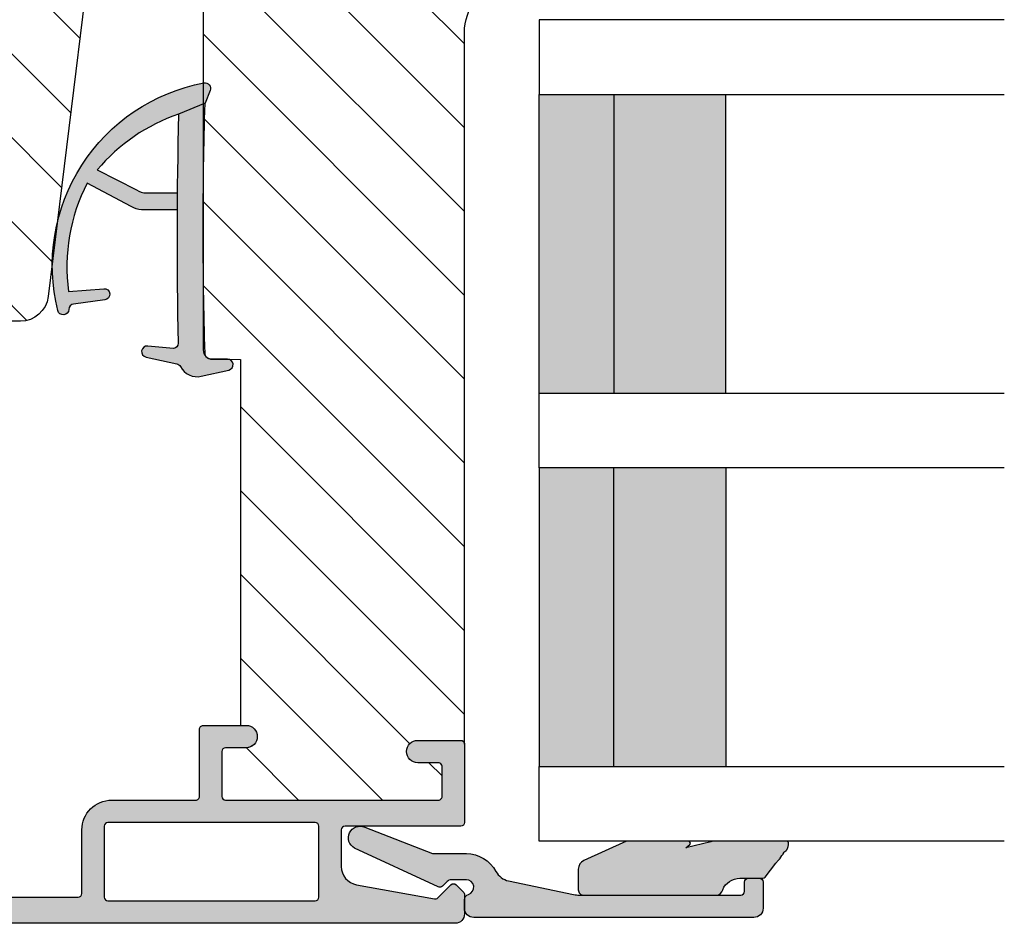
# Model space of a CAD drawing. Units: millimetres. Extents: x -380 to 567, y 127 to 774.
# Drawn here: x 113 to 166, y 206 to 254 of the extents above; entities that cross this region are included whole.
import ezdxf

# ---------------------------------------------------------------- set-up
doc = ezdxf.new("R2010")
doc.units = ezdxf.units.MM
doc.header["$LTSCALE"] = 0.5
for name, color, linetype in [('1', 7, 'Continuous'), ('295R59x84$0$1', 7, 'Continuous'), ('CBF1001$0$1', 7, 'Continuous'), ('CBF1001$0$SKR', 6, 'Continuous'), ('GLAS', 3, 'Continuous'), ('SKR', 6, 'Continuous')]:
    doc.layers.add(name, color=color, linetype=linetype)
doc.layers.add('hjælpelinie', color=5, linetype='Continuous', plot=False)

# ---------------------------------------------------------------- blocks, each defined once
blk = doc.blocks.new('295K35x58')
at = {"layer": 'SKR'}
h = blk.add_hatch(dxfattribs=at)
h.set_pattern_fill('ANSI31', color=256, style=0)
h.set_pattern_definition([(45, (-38.38543404922584, -23.55230024478124), (-2.245064030267288, 2.245064030267288), [])])
h.paths.add_polyline_path([(29.99999999999977, 19.88425677305259), (29.99999999999996, 23.69999999999997, 0.4142135623731123), (28.49999999999995, 25.20000000000005), (10.98699496268159, 25.19999999999994, -0.4103847753983128), (9.987080635107525, 26.18691040442867), (9.8966973304863, 33.09129188604805, 0.3751285050148418), (8.579629854233003, 34.5604767201531), (5, 35.00000000000001), (2.999999999999993, 35.00000000000001, 0.4142135623730951), (-7.105427357601002e-15, 32.00000000000001), (-7.105427357601002e-15, 12.61392280451447), (4.999999999999993, 11.9999999999999), (4.999999999999993, 0.5000000000000107, 0.4142135623730951), (5.499999999999993, 1.06581410364015e-14), (57.75000000000022, 1.243449787580175e-13), (58.25000000000021, 0.5000000000001165), (58.24999999999999, 14.20377976615566, 0.3788661086953098), (56.93280401510771, 15.69259899361762), (30.87813065659451, 18.89171062141123, -0.3788661086953139)])
at = {"layer": '1'}
blk.add_lwpolyline([(4.999999999999993, 11.9999999999999), (-7.105427357601002e-15, 12.61392280451447), (-7.105427357601002e-15, 32.00000000000001, -0.414213562373095), (2.999999999999993, 35.00000000000001), (4.999999999999993, 35.00000000000001), (8.579629854233003, 34.5604767201531, -0.375128505014842), (9.8966973304863, 33.09129188604805), (9.987080635107525, 26.18691040442867, 0.4103847753983128), (10.98699496268159, 25.19999999999994), (28.49999999999995, 25.20000000000005, -0.4142135623731122), (29.99999999999996, 23.69999999999997), (29.99999999999977, 19.88425677305259, 0.3788661086953139), (30.87813065659451, 18.89171062141123), (56.93280401510771, 15.69259899361762, -0.3788661086953099), (58.24999999999999, 14.20377976615566), (58.25000000000022, 0.5000000000001243), (57.75000000000022, 1.243449787580175e-13), (5.499999999999993, 1.06581410364015e-14, -0.414213562373095), (4.999999999999993, 0.5000000000000107)], format="xyb", close=True, dxfattribs=at)
blk = doc.blocks.new('0-9769')
at = {"layer": 'SKR'}
for points in [[(6.793274323570511, 4.897224362268, 0.1480687391120128), (6.625324617908444, 5.451924558493213), (5.373040914370829, 7.81975700626351, -0.1534985288019912), (11.1711193575574, 8.809591006543608), (11.02560713808604, 6.929035225209256, 0.9727522748064059), (11.62208474639275, 6.866266957661148), (11.84521200001511, 8.540789079094973, -0.3659773818630949), (12.13209179724019, 8.800981281022993, 0.8661827676674656), (12.19621501115258, 9.391370619191632, 0.4319584133644587), (0.0040663331339999, 1.551947337798746, 0.5859262191589215), (0.4125000000002892, 1.224613226808126), (1.093274323570466, 1.500000000000066), (1.675320888271852, 2.915930292201503, -0.1372209178422222), (4.659389576270922, 7.275013148542664), (5.725324617908353, 5.179426484534426, -0.1480687391119982), (5.893274323570648, 4.624726288309214), (5.893274323570648, 2.989368348355413, -0.000859091516852749), (6.793274323570511, 2.996242102577867)], [(15.19780828616071, 2.811723996976946, -0.22455804907965), (15.04172595052107, 3.015311323067701), (14.6865395367519, 4.663210084146678, 0.9464575508543336), (14.09484239486066, 4.569366947157798), (14.2362912638702, 3.19135023397798, -0.372289654002312), (13.93404020712014, 2.941159802073179, 0.01170279049948811), (1.675320888271852, 2.915930292201503), (1.093274323570466, 1.500000000000066, -0.01500894174809088), (14.49327432357046, 1.500000000000066, -0.4142135623734107), (14.79327432357074, 1.199999999999998), (14.79327432357074, 0.3000000000000205, 0.886012087051735), (15.3845712454635, 0.2282636542901832), (15.71617290739588, 1.703025474033846, 0.3416979417311612)]]:
    blk.add_hatch(color=8, dxfattribs=at).paths.add_polyline_path(points)
at = {"layer": '1'}
for points in [[(1.093274323570466, 1.500000000000066), (1.675320888271852, 2.915930292201503, -0.1372209178422222), (4.659389576270922, 7.275013148542664), (5.725324617908353, 5.179426484534426, -0.1480687391119982), (5.893274323570648, 4.624726288309214), (5.893274323570648, 2.989368348355422, -0.0008590915168529123), (6.793274323570511, 2.996242102577705), (6.793274323570511, 4.897224362268, 0.1480687391120128), (6.625324617908444, 5.451924558493213), (5.373040914370829, 7.81975700626351, -0.1534985288019912), (11.1711193575574, 8.809591006543608), (11.02560713808604, 6.929035225209256, 0.9727522748064075), (11.62208474639275, 6.866266957661148), (11.84521200001511, 8.540789079094973, -0.3659773818630949), (12.13209179724019, 8.800981281022993, 0.8727796544904478), (12.19184027776707, 9.392459019894725, 0.4314733152408951), (0.006225646731234491, 1.563520582586827, 0.5991826417559284), (0.4125000000002892, 1.224613226808126)], [(15.71617290739588, 1.703025474033846), (15.3845712454635, 0.2282636542901832, -0.8860120870517356), (14.79327432357074, 0.3000000000000205), (14.79327432357074, 1.199999999999998, 0.414213562373095), (14.49327432357078, 1.500000000000066, 0.01500894174809124), (1.093274323570466, 1.500000000000066), (1.675320888272079, 2.915930292201617, -0.01170279049948769), (13.93404020711993, 2.941159802073182, 0.3722896540025155), (14.2362912638702, 3.19135023397798), (14.09484239486066, 4.569366947157798, -0.9464575508543361), (14.6865395367519, 4.663210084146678), (15.04172595052107, 3.015311323067701, 0.2245580490796766), (15.19780828616073, 2.811723996976932, -0.3416979417311528)]]:
    blk.add_lwpolyline(points, format="xyb", close=True, dxfattribs=at)
blk = doc.blocks.new('TPS_Glas_44mm_ WB')
at = {"layer": 'SKR'}
h = blk.add_hatch(color=8, dxfattribs=at)
h.paths.add_polyline_path([(22.00000000000051, 10), (6.000000000000455, 10), (6.000000000000398, 4), (22.00000000000051, 4)])
h.paths.add_polyline_path([(22.00000000000051, 4), (6.000000000000398, 4), (6.000000000000455, 0), (22.00000000000051, 0)])
h.paths.add_polyline_path([(42.00000000000051, 10), (26.00000000000045, 10), (26.00000000000046, 4), (42.0000000000005, 4)])
h.paths.add_polyline_path([(42.0000000000005, 4), (26.00000000000045, 4), (26.00000000000045, 0), (42.00000000000051, 0)])
at = {"layer": 'GLAS'}
for p, q in [((22.00000000000051, 10), (6.000000000000455, 10)), ((26.00000000000045, 10), (42.00000000000051, 10)), ((6.000000000000398, 4), (22.00000000000051, 4)), ((42.00000000000057, 4), (26.00000000000045, 4)), ((22.00000000000051, 0), (6.000000000000455, 0)), ((26.00000000000045, 0), (42.00000000000051, 0))]:
    blk.add_line(p, q, dxfattribs=at)
for points in [[(2.000000000000567, 24.92341502953721), (2, 0), (6.000000000000455, 0), (6.000000000000526, 24.92341502953721)], [(26.00000000000045, 24.92341502953721), (26.00000000000045, 0), (22.00000000000051, 0), (22.00000000000051, 24.92341502953721)], [(46.0000000000004, 24.92341502953721), (46.00000000000097, 0), (42.00000000000051, 0), (42.00000000000044, 24.92341502953721)]]:
    blk.add_lwpolyline(points, dxfattribs=at)
blk = doc.blocks.new('CBF1622')
at = {"layer": 'SKR'}
h = blk.add_hatch(color=9, dxfattribs=at)
h.dxf.hatch_style = 1
edge = h.paths.add_edge_path()
edge.add_arc((2.151502485446954, 12.34384913085999), 1.500000000000783, 348.188734465366, 360.0000000000442)
edge.add_line((3.651502485447736, 12.34384913086114), (3.651502485447736, 20.98869016795561))
edge.add_arc((3.451502485447923, 20.98869016795561), 0.1999999999998132, 359.999999999999, 450.0000000000014)
edge.add_line((3.451502485447918, 21.18869016795543), (2.951585415663885, 21.18869016795543))
edge.add_arc((2.951585415663999, 21.38869016795559), 0.2000000000001592, 179.9999999999674, 269.99999999996743, ccw=False)
edge.add_line((2.75158541566384, 21.3886901679557), (2.75158541566384, 21.98869016795561))
edge.add_arc((2.951585415663772, 21.9886901679555), 0.1999999999999318, 89.99999999996737, 179.9999999999674, ccw=False)
edge.add_line((2.951585415663885, 22.18869016795543), (4.351502485447782, 22.18869016795543))
edge.add_arc((4.351502485447782, 21.68869016795543), 0.5, 0, 90, ccw=False)
edge.add_line((4.851502485447782, 21.68869016795543), (4.851502485447782, 6.688690167955428))
edge.add_arc((4.351502485447782, 6.688690167955428), 0.5, -90, 0, ccw=False)
edge.add_line((4.351502485447782, 6.188690167955428), (3.902322878695941, 6.188690167955428))
edge.add_arc((3.902322878695759, 6.488690167955084), 0.2999999999996552, 196.6015495990488, 270.0000000000347, ccw=False)
edge.add_arc((3.231502485447035, 6.288690167954897), 0.3999999999992355, 16.60154959907406, 179.9999999999369)
edge.add_line((2.8315024854478, 6.288690167955338), (2.8315024854478, 5.47258573593308))
edge.add_arc((3.13150248544747, 5.472585735932947), 0.2999999999996703, 179.9999999999746, 225.0300000000011)
edge.add_line((2.919481552238722, 5.260342658587433), (3.167677812114562, 5.012406173233103))
edge.add_arc((3.026330523308657, 4.870910788336181), 0.1999999999997697, -27.509999999998172, 45.02999999996888, ccw=False)
edge.add_line((3.203716569174958, 4.77853010457693), (1.132945298627192, 0.3023100483014787))
edge.add_arc((0.5830485564410723, 0.5886901679555052), 0.6199999999999694, 155.6800000000223, 332.48999999999825, ccw=False)
edge.add_line((0.01806761962916426, 0.8440263013935692), (1.431502485447709, 4.471526290758447))
edge.add_line((1.431502485447709, 4.471526290758447), (1.431502485447709, 6.288690167955792))
edge.add_arc((3.231502485446994, 6.288690167955366), 1.799999999999285, 118.10196174857941, 179.9999999999864, ccw=False)
edge.add_arc((1.912584650078318, 8.758600235861412), 1.000000000000222, 298.1019617485993, 348.1887344653223)
edge.add_line((2.891411811767966, 8.553911722409794), (3.619743227982099, 12.03681636068359))
at = {"layer": '1'}
blk.add_lwpolyline([(3.619743227982099, 12.03681636068359, 0.05158204344501079), (3.651502485447736, 12.34384913086114), (3.651502485447736, 20.98869016795561, 0.4142135623731091), (3.451502485447918, 21.18869016795543), (2.951585415663885, 21.18869016795543, -0.414213562373095), (2.75158541566384, 21.3886901679557), (2.75158541566384, 21.98869016795561, -0.414213562373095), (2.951585415663885, 22.18869016795543), (4.351502485447782, 22.18869016795543, -0.414213562373095), (4.851502485447782, 21.68869016795543), (4.851502485447782, 6.688690167955428, -0.414213562373095), (4.351502485447782, 6.188690167955428), (3.902322878695941, 6.188690167955428, -0.3316792665683067), (3.614828424446159, 6.402975882240753, 0.8646890412958703), (2.8315024854478, 6.288690167955338), (2.8315024854478, 5.47258573593308, 0.1990484498120032), (2.919481552238722, 5.260342658587433), (3.167677812114562, 5.012406173233103, -0.3275266414275615), (3.203716569174958, 4.77853010457693), (1.132945298627192, 0.3023100483014787, -0.9725424074613156), (0.01806761962916426, 0.8440263013935692), (1.431502485447709, 4.471526290758447), (1.431502485447709, 6.288690167955792, -0.2768454949171956), (2.383626734138943, 7.876489497323291, 0.2220919218950381), (2.891411811767966, 8.553911722409794), (3.619743227982099, 12.03681636068359)], format="xyb", dxfattribs=at)
blk = doc.blocks.new('CBF1001')
at = {"layer": 'CBF1001$0$SKR'}
h = blk.add_hatch(color=9, dxfattribs=at)
h.paths.add_polyline_path([(10.6, 36.49999999999999, 0.4142135623730976), (10.09999999999999, 36.99999999999999), (9.070000001142972, 36.99999999999999, 0.1989123669988223), (8.928578645112893, 36.94142135644452), (8.53857864376269, 36.55142135623731, 0.4142135623730929), (8.53857864376269, 36.26857864376269), (9.235956666548716, 35.57120061893281, -0.2459474420384544), (9.291331014840438, 35.39412185697696), (8.535332414376079, 31.22171297037114, -0.3626366405939678), (7.551353890694742, 30.40000000000001), (5.599999999999994, 30.40000000000001, -0.4142135623730958), (5.399999999999999, 30.60000000000001), (5.399999999999999, 36.80000000000001, 0.4142135623730952), (5.200000000000003, 37.00000000000001), (1, 37, 0.4142135623730951), (0.7999999999999972, 36.8), (0.7999999999999972, 34.50000000000002, 0.414213562373096), (1.399999999999999, 33.90000000000001, 0.4142135623730951), (2, 34.50000000000001), (2, 35.60000000000002, -0.4142135623730935), (2.199999999999996, 35.80000000000002), (3.799999999999997, 35.80000000000001, -0.414213562373096), (4, 35.60000000000001), (4, 24.20000000000001, -0.4142135623730951), (3.799999999999997, 24.00000000000001), (1.399999999999999, 24, -0.4142135623730952), (1.200000000000003, 24.2), (1.200000000000003, 25.3, 0.414213562373096), (0.5999999999999943, 25.9, 0.414213562373098), (0, 25.29999999999999), (0, 23.00000000000001, 0.4142135623730956), (0.1999999999999957, 22.8), (3.799999999999997, 22.80000000000001, -0.4142135623730952), (3.999999999999993, 22.60000000000001), (3.999999999999993, 18.09999999999999, 0.4142135623730943), (5.599999999999994, 16.49999999999999), (9, 16.49999999999999, -0.4142135623730952), (9.199999999999996, 16.29999999999999), (9.199999999999996, 10.99999999999999, -0.414213562373096), (8.999999999999993, 10.79999999999999), (7.200000000000003, 10.8, 0.4142135623730951), (5.599999999999994, 9.200000000000003), (5.599999999999994, 8.100000000000001, 0.4142135623730949), (6.299999999999997, 7.399999999999999), (6.399999999999991, 7.400000000000006, 0.4142135623730951), (6.599999999999994, 7.600000000000009), (6.599999999999994, 9.100000000000001, -0.4142135623730951), (6.899999999999999, 9.399999999999999, -0.4142135623730951), (7.200000000000003, 9.100000000000001), (7.199999999999996, 8.900000000000006, 0.4507037343389217), (7.761325030024002, 8.403775010008012, 0.4724298937579905), (8, 8.600000000000001), (8, 9.199999999999996, -0.4142135623730951), (8.200000000000003, 9.399999999999999), (9, 9.399999999999999, -0.4142135623730952), (9.199999999999996, 9.199999999999996), (9.199999999999996, 1.599999999999998, -0.414213562373095), (9, 1.399999999999999), (8.200000000000003, 1.399999999999999, -0.4142135623730951), (8, 1.599999999999998), (8, 2.199999999999996, 0.4724298937579335), (7.761325030024035, 2.396224989991989, 0.4507037343389374), (7.200000000000003, 1.899999999999999), (7.200000000000003, 1.699999999999999, -0.4142135623730984), (6.899999999999991, 1.399999999999999, -0.4142135623730951), (6.599999999999994, 1.700000000000003), (6.599999999999994, 3.200000000000006, 0.414213562373095), (6.399999999999999, 3.400000000000006), (6.299999999999997, 3.399999999999999, 0.4142135623730951), (5.599999999999994, 2.699999999999999), (5.599999999999994, 0.5, 0.4142135623730951), (6.099999999999994, 0), (9.099999999999994, 0, 0.4142135623730951), (10.59999999999999, 1.5)])
h.paths.add_polyline_path([(9.199999999999996, 29.20000000000001, -0.4142135623730951), (9.399999999999999, 29.00000000000001), (9.399999999999991, 17.90000000000001, -0.4142135623730952), (9.199999999999996, 17.7), (5.399999999999991, 17.7, -0.4142135623730952), (5.199999999999996, 17.90000000000001), (5.199999999999996, 29, -0.4142135623730952), (5.399999999999991, 29.2)], flags=16)
at = {"layer": 'CBF1001$0$1'}
blk.add_line((6.899999999999999, 1.400000000000002), (6.899999999999991, 1.399999999999999), dxfattribs=at)
for points in [[(8.53857864376269, 36.55142135623731), (8.928578645112893, 36.94142135644452, -0.1989123669988223), (9.070000001142972, 36.99999999999999), (10.09999999999999, 36.99999999999999, -0.4142135623730976), (10.6, 36.49999999999999), (10.59999999999999, 1.5, -0.414213562373095), (9.099999999999994, 0), (6.099999999999994, 0, -0.414213562373095), (5.599999999999994, 0.5), (5.599999999999994, 2.699999999999999, -0.414213562373095), (6.299999999999997, 3.399999999999999), (6.399999999999999, 3.400000000000006, -0.414213562373095), (6.599999999999994, 3.200000000000006), (6.599999999999994, 1.700000000000003, 0.414213562373095), (6.899999999999991, 1.399999999999999, 0.4142135623730984), (7.200000000000003, 1.699999999999999), (7.200000000000003, 1.899999999999999, -0.414213562373095), (7.700000000000003, 2.399999999999999), (7.799999999999997, 2.399999999999995, -0.414213562373095), (8, 2.199999999999996), (8, 1.599999999999998, 0.414213562373095), (8.200000000000003, 1.399999999999999), (9, 1.399999999999999, 0.414213562373095), (9.199999999999996, 1.599999999999998), (9.199999999999996, 9.199999999999996, 0.414213562373095), (9, 9.399999999999999), (8.200000000000003, 9.399999999999999, 0.414213562373095), (8, 9.199999999999996), (8, 8.600000000000001, -0.4142135623731019), (7.799999999999997, 8.399999999999999), (7.699999999999996, 8.400000000000006, -0.414213562373095), (7.199999999999996, 8.900000000000006), (7.200000000000003, 9.100000000000001, 0.414213562373095), (6.899999999999999, 9.399999999999999), (6.899999999999999, 9.399999999999999, 0.414213562373095), (6.599999999999994, 9.100000000000001), (6.599999999999994, 7.600000000000009, -0.414213562373095), (6.399999999999991, 7.400000000000006), (6.299999999999997, 7.399999999999999, -0.414213562373095), (5.599999999999994, 8.100000000000001), (5.599999999999994, 9.200000000000003, -0.414213562373095), (7.200000000000003, 10.8), (8.999999999999993, 10.79999999999999, 0.4142135623730961), (9.199999999999996, 10.99999999999999), (9.199999999999996, 16.29999999999999, 0.414213562373095), (9, 16.49999999999999), (5.599999999999994, 16.49999999999999, -0.4142135623730943), (3.999999999999993, 18.09999999999999), (3.999999999999993, 22.60000000000001, 0.414213562373095), (3.799999999999997, 22.80000000000001), (0.1999999999999957, 22.8, -0.4142135623730957), (0, 23.00000000000001), (0, 25.29999999999999, -0.4142135623730945), (0.5999999999999943, 25.89999999999999), (0.5999999999999943, 25.9, -0.4142135623730961), (1.200000000000003, 25.3), (1.200000000000003, 24.2, 0.414213562373095), (1.399999999999999, 24), (3.799999999999997, 24.00000000000001, 0.414213562373095), (4, 24.20000000000001), (4, 35.60000000000001, 0.4142135623730961), (3.799999999999997, 35.80000000000001), (2.199999999999996, 35.80000000000002, 0.4142135623730935), (2, 35.60000000000002), (2, 34.50000000000001, -0.414213562373095), (1.399999999999999, 33.90000000000001, -0.4142135623730961), (0.7999999999999972, 34.50000000000002), (0.7999999999999972, 36.8, -0.414213562373095), (1, 37), (5.200000000000003, 37.00000000000001, -0.414213562373095), (5.399999999999999, 36.80000000000001), (5.399999999999999, 30.60000000000001, 0.4142135623730958), (5.599999999999994, 30.40000000000001), (7.551353890694742, 30.40000000000001, 0.3626366405939679), (8.535332414376079, 31.22171297037114), (9.291331014840438, 35.39412185697696, 0.2459474420384544), (9.235956666548716, 35.57120061893281), (8.53857864376269, 36.26857864376269, -0.414213562373093)], [(9.399999999999991, 17.90000000000001), (9.399999999999999, 29.00000000000001, 0.414213562373095), (9.199999999999996, 29.20000000000001), (5.399999999999991, 29.2, 0.414213562373095), (5.199999999999996, 29), (5.199999999999996, 17.90000000000001, 0.414213562373095), (5.399999999999991, 17.7), (9.199999999999996, 17.7, 0.414213562373095)]]:
    blk.add_lwpolyline(points, format="xyb", close=True, dxfattribs=at)
blk = doc.blocks.new('295R59G44')
at = {"layer": 'SKR'}
h = blk.add_hatch(dxfattribs=at)
h.set_pattern_fill('ANSI31', color=256)
h.set_pattern_definition([(45, (-350.0444352096197, 2114.247388555817), (-2.245064030267288, 2.245064030267288), [])])
edge = h.paths.add_edge_path()
edge.add_line((33.23363619851028, 41.39933080232103), (33.10000000000008, 42.28474514459739))
edge.add_line((33.10000000000019, 42.28474514459739), (33.09999999999997, 54.80000000000027))
edge.add_arc((32.89999999999981, 54.79999999999981), 0.2000000000001592, -89.99999999996737, 1.3028511602897197e-10, ccw=False)
edge.add_line((32.89999999999992, 54.59999999999999), (30.59999999999997, 54.59999999999999))
edge.add_arc((30.59999999999997, 55.1999999999999), 0.599999999999909, 90, 270, ccw=False)
edge.add_line((30.59999999999997, 55.80000000000027), (31.69999999999999, 55.80000000000027))
edge.add_arc((31.69999999999999, 56.00000000000009), 0.1999999999998181, 270, 360)
edge.add_line((31.89999999999992, 56.00000000000009), (31.90000000000015, 57.40000000000018))
edge.add_arc((31.7000000000001, 57.39999999999972), 0.2000000000000455, 1.30275519752716e-10, 90.00000000006513)
edge.add_line((31.69999999999987, 57.59999999999999), (6.800000000000011, 57.59999999999999))
edge.add_arc((6.800000000000125, 57.39999999999972), 0.2000000000002728, 90.00000000003257, 179.9999999998697)
edge.add_line((6.599999999999852, 57.40000000000018), (6.599999999999966, 46.80000000000027))
edge.add_arc((6.799999999999898, 46.80000000000027), 0.1999999999999318, 180, 270)
edge.add_line((6.799999999999898, 46.60000000000045), (7.649999999999807, 46.59999999999999))
edge.add_arc((7.649999999999693, 46.79999999999981), 0.1999999999998181, 270.0000000000326, 360.0000000001303)
edge.add_line((7.849999999999852, 46.80000000000027), (7.849999999999852, 48.60000000000045))
edge.add_arc((9.049999999999784, 48.60000000000045), 1.199999999999932, 89.9999999999946, 180, ccw=False)
edge.add_line((9.049999999999898, 49.80000000000027), (12.30000000000035, 49.80000000000027))
edge.add_arc((12.30000000000047, 50.00000000000009), 0.1999999999998181, 269.9999999999674, 360)
edge.add_line((12.5000000000004, 50.00000000000009), (12.50000000000028, 50.10000000000045))
edge.add_arc((13.20000000000033, 50.10000000000045), 0.7000000000000455, 90.00000000000932, 180, ccw=False)
edge.add_line((13.20000000000022, 50.80000000000027), (13.30000000000058, 50.80000000000027))
edge.add_arc((13.30000000000069, 50.60000000000045), 0.1999999999998181, 0, 90.00000000003263, ccw=False)
edge.add_line((13.50000000000063, 50.60000000000045), (13.50000000000051, 50.00000000000009))
edge.add_arc((13.70000000000044, 50.00000000000009), 0.1999999999999318, 180, 270.0000000000326)
edge.add_line((13.70000000000056, 49.80000000000027), (13.86862915010187, 49.80000000000027))
edge.add_arc((13.86862915010232, 50.00000000000009), 0.1999999999998181, 269.9999999998697, 314.9999999998619)
edge.add_line((14.01005050633916, 49.85857864376257), (14.29289321881396, 50.1414213562376))
edge.add_arc((15.0000000000004, 49.43431457505093), 1.000000000000008, 45.00000000000921, 134.9999999999908, ccw=False)
edge.add_line((15.70710678118684, 50.1414213562376), (15.98994949366175, 49.85857864376257))
edge.add_arc((16.13137084989859, 50.00000000000009), 0.1999999999998087, 225.0000000001382, 270.0000000001303)
edge.add_line((16.13137084989904, 49.80000000000027), (16.30000000000001, 49.80000000000027))
edge.add_arc((16.30000000000013, 50.00000000000009), 0.1999999999998181, 269.9999999999674, 360)
edge.add_line((16.50000000000006, 50.00000000000009), (16.49999999999994, 50.60000000000045))
edge.add_arc((16.69999999999987, 50.60000000000045), 0.1999999999999318, 89.99999999996737, 180, ccw=False)
edge.add_line((16.69999999999999, 50.80000000000027), (16.80000000000035, 50.80000000000027))
edge.add_arc((16.80000000000024, 50.10000000000045), 0.6999999999998181, 0, 89.99999999999068, ccw=False)
edge.add_line((17.50000000000028, 50.10000000000045), (17.50000000000017, 50.00000000000009))
edge.add_arc((17.7000000000001, 50.00000000000009), 0.1999999999999318, 180, 270.0000000000326)
edge.add_line((17.70000000000022, 49.80000000000027), (21.90000000000003, 49.80000000000027))
edge.add_arc((21.90000000000003, 49.30000000000027), 0.5, -90, 90, ccw=False)
edge.add_line((21.90000000000003, 48.80000000000027), (21.06970520064789, 48.80000000000027))
edge.add_line((21.06970520064789, 48.80000000000027), (21.15000761538732, 39.59825469290044))
edge.add_arc((21.35000000000053, 39.60000000000045), 0.2000000000003224, 180.500000000095, 269.9999999999185)
edge.add_line((21.35000000000019, 39.39999999999972), (23.19999999999999, 39.39999999999972))
edge.add_line((23.19999999999999, 39.39999999999972), (23.19999999999999, 37.90000000000018))
edge.add_arc((23.69999999999999, 37.90000000000018), 0.5, 180, 270)
edge.add_line((23.69999999999999, 37.40000000000018), (23.8799015492113, 37.40000000000018))
edge.add_arc((23.87990154921118, 37.20000000000036), 0.1999999999998181, 0.499999999834813, 89.99999999996737, ccw=False)
edge.add_line((24.07989393382417, 37.20174530709946), (24.10001903846791, 34.89563673225084))
edge.add_arc((24.59999999999985, 34.90000000000018), 0.4999999999998052, 180.5000000000178, 270.0000000000326)
edge.add_line((24.60000000000008, 34.40000000000018), (24.80659585976917, 34.40000000000018))
edge.add_arc((24.80659585976917, 34.20000000000036), 0.1999999999998181, 0.49999999996538236, 90, ccw=False)
edge.add_line((25.00658824438204, 34.20174530709991), (25.10001903846825, 23.4956367322512))
edge.add_arc((25.60000000000053, 23.50000000000009), 0.5000000000001423, 180.4999999999654, 269.9999999999804)
edge.add_line((25.60000000000031, 23.00000000000009), (53.78689065912096, 23.00000000000009))
edge.add_arc((53.78689065912107, 23.49999999999963), 0.4999999999995453, 269.999999999987, 359.5000000000344)
edge.add_line((54.28687162065302, 23.49563673225074), (54.2999999999999, 25.00000000000009))
edge.add_line((54.2999999999999, 25.00000000000009), (73.90000000000003, 25.00000000000009))
edge.add_line((73.90000000000003, 25.00000000000009), (73.90000000000003, 25.29999999999981))
edge.add_arc((74.49999999999994, 25.29999999999981), 0.6000000000000227, 0, 180, ccw=False)
edge.add_line((75.09999999999985, 25.29999999999981), (75.09999999999985, 24.1999999999999))
edge.add_arc((75.2999999999999, 24.1999999999999), 0.1999999999999318, 180, 270)
edge.add_line((75.2999999999999, 24.00000000000009), (77.69999999999999, 24.00000000000009))
edge.add_arc((77.69999999999999, 24.1999999999999), 0.1999999999998181, 269.9999999999837, 360)
edge.add_line((77.90000000000003, 24.1999999999999), (77.90000000000003, 35.59999999999999))
edge.add_arc((77.69999999999976, 35.59999999999999), 0.2000000000000455, 0, 89.99999999996743)
edge.add_line((77.69999999999999, 35.80000000000027), (76.09999999999985, 35.80000000000027))
edge.add_arc((76.10000000000008, 35.59999999999999), 0.2000000000002728, 90.00000000003257, 180)
edge.add_line((75.90000000000003, 35.59999999999999), (75.90000000000003, 34.50000000000009))
edge.add_arc((75.30000000000013, 34.50000000000009), 0.6000000000000227, -180, 0, ccw=False)
edge.add_line((74.69999999999999, 34.50000000000009), (74.69999999999953, 36.79999999999981))
edge.add_arc((74.89999999999958, 36.79999999999981), 0.2000000000000455, 90.00000000003263, 180, ccw=False)
edge.add_line((74.89999999999958, 37.00000000000009), (36.80575344219136, 36.99999999999963))
edge.add_arc((36.80575344219091, 39.99999999999872), 2.999999999999091, 197.1658194794117, 270.0000000000054, ccw=False)
edge.add_line((33.93938964070145, 39.11458565772327), (33.23363619851028, 41.39933080232103))
at = {"layer": '295R59x84$0$1', "ltscale": 0.1}
blk.add_lwpolyline([(25.60000000000031, 23.00000000000009), (53.78689065912096, 23.00000000000009, 0.4116598904954735), (54.28687162065302, 23.49563673225074), (54.2999999999999, 25.00000000000009), (73.90000000000003, 25.00000000000009), (73.90000000000003, 25.29999999999981, -0.9999999999999999), (75.09999999999985, 25.29999999999981), (75.09999999999985, 24.1999999999999, 0.4142135623729286), (75.2999999999999, 24.00000000000009), (77.69999999999999, 24.00000000000009, 0.414213562373095), (77.90000000000003, 24.1999999999999), (77.90000000000003, 35.59999999999999, 0.4142135623731783), (77.69999999999999, 35.80000000000027), (76.09999999999985, 35.80000000000027, 0.414213562373095), (75.90000000000003, 35.59999999999999), (75.90000000000003, 34.50000000000009, -0.9999999999999999), (74.69999999999999, 34.50000000000009), (74.69999999999953, 36.79999999999981, -0.4142135623731783), (74.89999999999958, 37.00000000000009), (36.80575344219125, 36.99999999999963, -0.328948541689677), (33.93938964070145, 39.11458565772327)], format="xyb", dxfattribs=at)
at = {"layer": '1'}
blk.add_blockref('CBF1001', (73.90000000000003, -1.4210854715202e-14), dxfattribs=at)
blk = doc.blocks.new('2503-1061')
at = {"layer": 'SKR'}
h = blk.add_hatch(color=8, dxfattribs=at)
h.dxf.hatch_style = 1
edge = h.paths.add_edge_path()
edge.add_line((1.921896253878684, 12.10936814923544), (1.179704676713188, 12.68119949598269))
edge.add_line((1.179704676713188, 12.68119949598269), (1.162850494076428, 12.69500099105698))
edge.add_line((1.162850494076428, 12.69500099105698), (1.14390687175335, 12.71092255124657))
edge.add_line((1.14390687175335, 12.71092255124657), (1.125142116517273, 12.7270596784003))
edge.add_line((1.125142116517273, 12.7270596784003), (1.08798746966839, 12.75980850937351))
edge.add_line((1.08798746966839, 12.75980850937351), (1.051063078254339, 12.79290323552333))
edge.add_line((1.051063078254339, 12.79290323552333), (1.01404546699967, 12.82599960839652))
edge.add_line((1.01404546699967, 12.82599960839652), (0.9766111606289396, 12.85875337953981))
edge.add_line((0.9766111606289396, 12.85875337953981), (0.9496577401768658, 12.88156584372594))
edge.add_line((0.9496577401768658, 12.88156584372594), (0.9384401769382418, 12.89082376944779))
edge.add_line((0.9384401769382418, 12.89082376944779), (0.764340960937437, 13.00244300308877))
edge.add_line((0.764340960937437, 13.00244300308877), (0.7460464031851703, 13.01920184603413))
edge.add_line((0.7460464031851703, 13.01920184603413), (0.7282015959879455, 13.03495952464802))
edge.add_line((0.7282015959879455, 13.03495952464802), (0.7108719367927119, 13.05262880930552))
edge.add_line((0.7108719367927119, 13.05262880930552), (0.6941228230464187, 13.06624951273106))
edge.add_line((0.6941228230464187, 13.06624951273106), (0.6859864074187936, 13.07162814245967))
edge.add_line((0.6859864074187936, 13.07162814245967), (0.5940811805402859, 13.13448502350422))
edge.add_line((0.5940811805402859, 13.13448502350422), (0.5755517236232492, 13.15187054141636))
edge.add_line((0.5755517236232492, 13.15187054141636), (0.5626181266899035, 13.16621009733734))
edge.add_line((0.5626181266899035, 13.16621009733734), (0.5557559698531431, 13.17646201303657))
edge.add_line((0.5557559698531431, 13.17646201303657), (0.5487186586510742, 13.18650538817175))
edge.add_line((0.5487186586510742, 13.18650538817175), (0.5414795439943401, 13.19631203107804))
edge.add_line((0.5414795439943401, 13.19631203107804), (0.53401197679357, 13.20585375009055))
edge.add_line((0.53401197679357, 13.20585375009055), (0.5262893079593862, 13.21510235354441))
edge.add_line((0.5262893079593862, 13.21510235354441), (0.5182848884024249, 13.22402964977474))
edge.add_line((0.5182848884024249, 13.22402964977474), (0.512568647771749, 13.23000263390952))
edge.add_line((0.512568647771749, 13.23000263390952), (0.5013379341293795, 13.24082196748796))
edge.add_line((0.5013379341293795, 13.24082196748796), (0.4923900690577536, 13.24868094931853))
edge.add_line((0.4923900690577536, 13.24868094931853), (0.4831388083469559, 13.25619501636615))
edge.add_line((0.4831388083469559, 13.25619501636615), (0.4735943069336823, 13.2633746039015))
edge.add_line((0.4735943069336823, 13.2633746039015), (0.4637667197546289, 13.27023014719529))
edge.add_line((0.4637667197546289, 13.27023014719529), (0.4536662017464952, 13.27677208151824))
edge.add_line((0.4536662017464952, 13.27677208151824), (0.4433029078459736, 13.28301084214104))
edge.add_line((0.4433029078459736, 13.28301084214104), (0.4326869929897565, 13.28895686433441))
edge.add_line((0.4326869929897565, 13.28895686433441), (0.4218286121145507, 13.29462058336906))
edge.add_line((0.4218286121145507, 13.29462058336906), (0.4107379201570449, 13.30001243451568))
edge.add_line((0.4107379201570449, 13.30001243451568), (0.3994250720539387, 13.305142853045))
edge.add_line((0.3994250720539387, 13.305142853045), (0.3879002227419246, 13.3100222742277))
edge.add_line((0.3879002227419246, 13.3100222742277), (0.376173527157702, 13.3146611333345))
edge.add_line((0.376173527157702, 13.3146611333345), (0.3642551402379706, 13.31906986563611))
edge.add_line((0.3642551402379706, 13.31906986563611), (0.3521552169194191, 13.32325890640324))
edge.add_line((0.3521552169194191, 13.32325890640324), (0.3398839121387507, 13.32723869090659))
edge.add_line((0.3398839121387507, 13.32723869090659), (0.3274513808326542, 13.33101965441686))
edge.add_line((0.3274513808326542, 13.33101965441686), (0.3148677779378328, 13.33461223220477))
edge.add_line((0.3148677779378328, 13.33461223220477), (0.289287977128792, 13.34127397169632))
edge.add_line((0.289287977128792, 13.34127397169632), (0.263225749205203, 13.3473073915469))
edge.add_line((0.263225749205203, 13.3473073915469), (0.2430843228473183, 13.35153633512686))
edge.add_line((0.2430843228473183, 13.35153633512686), (0.2100681926173085, 13.35769029745499))
edge.add_line((0.2100681926173085, 13.35769029745499), (0.1967396157458712, 13.35982208813822))
edge.add_line((0.1967396157458712, 13.35982208813822), (0.1834841776920495, 13.36168713335186))
edge.add_line((0.1834841776920495, 13.36168713335186), (0.1703473277677485, 13.36324329485225))
edge.add_line((0.1703473277677485, 13.36324329485225), (0.1573745152848769, 13.3644484343957))
edge.add_line((0.1573745152848769, 13.3644484343957), (0.1446111895553539, 13.36526041373855))
edge.add_line((0.1446111895553539, 13.36526041373855), (0.1321027998910846, 13.3656370946371))
edge.add_line((0.1321027998910846, 13.3656370946371), (0.1198947956039778, 13.3655363388477))
edge.add_line((0.1198947956039778, 13.3655363388477), (0.1080326260059419, 13.36491600812666))
edge.add_line((0.1080326260059419, 13.36491600812666), (0.09656174040889276, 13.36373396423031))
edge.add_line((0.09656174040889276, 13.36373396423031), (0.08552758812473904, 13.36194806891499))
edge.add_line((0.08552758812473904, 13.36194806891499), (0.07497561846539291, 13.359516183937))
edge.add_line((0.07497561846539291, 13.359516183937), (0.06989465502998904, 13.35804482712336))
edge.add_line((0.06989465502998904, 13.35804482712336), (0.06495128074275236, 13.35639617105267))
edge.add_line((0.06495128074275236, 13.35639617105267), (0.06015117676767368, 13.35456494844449))
edge.add_line((0.06015117676767368, 13.35456494844449), (0.05550002426874379, 13.35254589201834))
edge.add_line((0.05550002426874379, 13.35254589201834), (0.05100350440994283, 13.35033373449377))
edge.add_line((0.05100350440994283, 13.35033373449377), (0.04666729835526517, 13.34792320859033))
edge.add_line((0.04666729835526517, 13.34792320859033), (0.04249708726869805, 13.34530904702753))
edge.add_line((0.04249708726869805, 13.34530904702753), (0.03849855231423582, 13.34248598252493))
edge.add_line((0.03849855231423582, 13.34248598252493), (0.03467737465585508, 13.33944874780208))
edge.add_line((0.03467737465585508, 13.33944874780208), (0.03103923545755727, 13.33619207557852))
edge.add_line((0.03103923545755727, 13.33619207557852), (0.02758981588332254, 13.33271069857376))
edge.add_line((0.02758981588332254, 13.33271069857376), (0.02433479709714526, 13.32899934950738))
edge.add_line((0.02433479709714526, 13.32899934950738), (0.02127986026301265, 13.32505276109891))
edge.add_line((0.02127986026301265, 13.32505276109891), (0.01843068654490843, 13.32086566606787))
edge.add_line((0.01843068654490843, 13.32086566606787), (0.01579295710683049, 13.31643279713381))
edge.add_line((0.01579295710683049, 13.31643279713381), (0.01337235311275542, 13.31174888701628))
edge.add_line((0.01337235311275542, 13.31174888701628), (0.01203065894494593, 13.30882517273132))
edge.add_line((0.01203065894494593, 13.30882517273132), (0.009197784256462782, 13.30161485938844))
edge.add_line((0.009197784256462782, 13.30161485938844), (0.00743257623839888, 13.29617839849735))
edge.add_line((0.00743257623839888, 13.29617839849735), (0.005868186498060979, 13.29051159707023))
edge.add_line((0.005868186498060979, 13.29051159707023), (0.004494045652412737, 13.28462657829314))
edge.add_line((0.004494045652412737, 13.28462657829314), (0.003299584318417814, 13.27853546535224))
edge.add_line((0.003299584318417814, 13.27853546535224), (0.002274233113032764, 13.2722503814336))
edge.add_line((0.002274233113032764, 13.2722503814336), (0.001407422653221246, 13.26578344972334))
edge.add_line((0.001407422653221246, 13.26578344972334), (0.0001071464381734444, 13.25235253567239))
edge.add_line((0.0001071464381734444, 13.25235253567239), (-0.0006857993910376337, 13.23833970868825))
edge.add_line((-0.0006857993910376337, 13.23833970868825), (-0.001055969898716924, 13.2238419542598))
edge.add_line((-0.001055969898716924, 13.2238419542598), (-0.001087920149169364, 13.20895625787589))
edge.add_line((-0.001087920149169364, 13.20895625787589), (-0.0008662052066998882, 13.1937796050254))
edge.add_line((-0.0008662052066998882, 13.1937796050254), (-2.362554596402333e-13, 12.82112612264125))
edge.add_line((-2.362554596402333e-13, 12.82112612264125), (-2.362554596402333e-13, 9.439924184606179))
edge.add_arc((0.9999999999997636, 9.43992418460618), 0.9999999999999999, 180.0000000000001, 193.8408452716431)
edge.add_line((0.02903601364145736, 9.200698481147738), (0.3592801798478424, 7.860310774243024))
edge.add_line((0.3592801798478424, 7.860310774243024), (0.1751031387353859, 8.072608759645998))
edge.add_arc((0.09956689739653155, 8.007078032163403), 0.09999999999999941, 40.94295326648818, 180)
edge.add_line((-0.0004331026034680718, 8.007078032163403), (-0.0004331026034680718, 4.682707018779135))
edge.add_line((-0.0004331026034680718, 4.682707018779135), (1.038855803880276, 2.393319683887139))
edge.add_arc((1.494139503271603, 2.600000000000044), 0.4999999999999827, 204.4161200358628, 270.0000000000024)
edge.add_line((1.494139503271624, 2.100000000000062), (2.599917069783714, 2.100000000000042))
edge.add_arc((2.599917069783679, 2.400000000000032), 0.2999999999999901, 270.0000000000068, 360.0000000000095)
edge.add_line((2.899917069783669, 2.400000000000082), (2.899917069783669, 9.500000000000085))
edge.add_arc((2.530248416592435, 9.471142298975968), 0.3707933117797809, 4.463667840333678, 79.16133399449525)
edge.add_arc((2.988536859222677, 10.7567430619597), 0.9999999999999998, 180.0000000000001, 247.1348902143709, ccw=False)
edge.add_line((1.988536859222677, 10.7567430619597), (1.988536859222675, 11.98466365323556))
edge.add_arc((1.838536859222665, 11.98466365323556), 0.1500000000000101, 1.357036664091009e-12, 56.23903830311319)
at = {"layer": '1'}
blk.add_lwpolyline([(1.921896253878684, 12.10936814923544), (1.179704676713188, 12.68119949598269), (1.162850494076428, 12.69500099105698), (1.14390687175335, 12.71092255124657), (1.125142116517273, 12.7270596784003), (1.08798746966839, 12.75980850937351), (1.051063078254339, 12.79290323552333), (1.01404546699967, 12.82599960839652), (0.9766111606289396, 12.85875337953981), (0.9496577401768658, 12.88156584372594), (0.9384401769382418, 12.89082376944779), (0.9384401769382418, 12.89082376944779), (0.9384401769382418, 12.89082376944779), (0.9384401769382418, 12.89082376944779), (0.9384401769382418, 12.89082376944779), (0.9384401769382418, 12.89082376944779), (0.764340960937437, 13.00244300308877), (0.7460464031851703, 13.01920184603413), (0.7282015959879455, 13.03495952464802), (0.7108719367927119, 13.05262880930552), (0.6941228230464187, 13.06624951273106), (0.6859864074187936, 13.07162814245967), (0.5940811805402859, 13.13448502350422), (0.5755517236232492, 13.15187054141636), (0.5626181266899035, 13.16621009733734), (0.5557559698531431, 13.17646201303657), (0.5487186586510742, 13.18650538817175), (0.5414795439943401, 13.19631203107804), (0.53401197679357, 13.20585375009055), (0.5262893079593862, 13.21510235354441), (0.5182848884024249, 13.22402964977474), (0.512568647771749, 13.23000263390952), (0.5013379341293795, 13.24082196748796), (0.4923900690577536, 13.24868094931853), (0.4831388083469559, 13.25619501636615), (0.4735943069336823, 13.2633746039015), (0.4637667197546289, 13.27023014719529), (0.4536662017464952, 13.27677208151824), (0.4433029078459736, 13.28301084214104), (0.4326869929897565, 13.28895686433441), (0.4218286121145507, 13.29462058336906), (0.4107379201570449, 13.30001243451568), (0.3994250720539387, 13.305142853045), (0.3879002227419246, 13.3100222742277), (0.376173527157702, 13.3146611333345), (0.3642551402379706, 13.31906986563611), (0.3521552169194191, 13.32325890640324), (0.3398839121387507, 13.32723869090659), (0.3274513808326542, 13.33101965441686), (0.3148677779378328, 13.33461223220477), (0.289287977128792, 13.34127397169632), (0.263225749205203, 13.3473073915469), (0.2430843228473183, 13.35153633512686), (0.2100681926173085, 13.35769029745499), (0.1967396157458712, 13.35982208813822), (0.1834841776920495, 13.36168713335186), (0.1703473277677485, 13.36324329485225), (0.1573745152848769, 13.3644484343957), (0.1446111895553539, 13.36526041373855), (0.1321027998910846, 13.3656370946371), (0.1198947956039778, 13.3655363388477), (0.1080326260059419, 13.36491600812666), (0.09656174040889276, 13.36373396423031), (0.08552758812473904, 13.36194806891499), (0.07497561846539291, 13.359516183937), (0.06989465502998904, 13.35804482712336), (0.06495128074275236, 13.35639617105267), (0.06015117676767368, 13.35456494844449), (0.05550002426874379, 13.35254589201834), (0.05100350440994283, 13.35033373449377), (0.04666729835526517, 13.34792320859033), (0.04249708726869805, 13.34530904702753), (0.03849855231423582, 13.34248598252493), (0.03467737465585508, 13.33944874780208), (0.03103923545755727, 13.33619207557852), (0.02758981588332254, 13.33271069857376), (0.02433479709714526, 13.32899934950738), (0.02127986026301265, 13.32505276109891), (0.01843068654490843, 13.32086566606787), (0.01579295710683049, 13.31643279713381), (0.01337235311275542, 13.31174888701628), (0.01203065894494593, 13.30882517273132), (0.009197784256462782, 13.30161485938844), (0.00743257623839888, 13.29617839849735), (0.005868186498060979, 13.29051159707023), (0.004494045652412737, 13.28462657829314), (0.003299584318417814, 13.27853546535224), (0.002274233113032764, 13.2722503814336), (0.001407422653221246, 13.26578344972334), (0.0001071464381734444, 13.25235253567239), (-0.0006857993910376337, 13.23833970868825), (-0.001055969898716924, 13.2238419542598), (-0.001087920149169364, 13.20895625787589), (-0.0008662052066998882, 13.1937796050254), (-2.362554596402333e-13, 12.82112612264125), (-2.362554596402333e-13, 9.439924184606179, 0.0604656083156444), (0.02903601364145736, 9.200698481147738), (0.3592801798478424, 7.860310774243024), (0.1751031387353859, 8.072608759645998, 0.6940934517972772), (-0.0004331026034680718, 8.007078032163403), (-0.0004331026034680718, 4.682707018779135), (1.038855803880276, 2.393319683887139, 0.2942395772667811), (1.494139503271624, 2.100000000000062), (2.599917069783714, 2.100000000000042, 0.4142135623731091), (2.899917069783669, 2.400000000000082), (2.899917069783669, 9.500000000000085, 0.3379837281752601), (2.599973936234854, 9.835320870519123, -0.3016078354125156), (1.988536859222677, 10.7567430619597), (1.988536859222675, 11.98466365323556, 0.250436130378711)], format="xyb", close=True, dxfattribs=at)
blk.add_lwpolyline([(2.604453464059409, 9.833444656480813), (2.604453464059409, 9.833444656480813)], close=True, dxfattribs=at)
at = {"layer": 'hjælpelinie'}
blk.add_lwpolyline([(-5.453415496958769e-13, 0.8217320812600839), (0, 0), (-0.8324342993009566, 0)], dxfattribs=at)

msp = doc.modelspace()

# ---------------------------------------------------------------- block references
at = {"rotation": 270}
msp.add_blockref('TPS_Glas_44mm_ WB', (141.209922111104, 255.9421827818292), dxfattribs=at)
at = {"layer": '1', "rotation": 270}
for name, p in [('295K35x58', (99.20992211110422, 296.0421827818295)), ('295R59G44', (100.2099221111039, 290.0421827818293)), ('CBF1622', (131.0212319431485, 210.7052313382704)), ('2503-1061', (141.209922111104, 209.9421827818283))]:
    msp.add_blockref(name, p, dxfattribs=at)
at = {"layer": '1', "xscale": -1, "rotation": 90}
msp.add_blockref('0-9769', (124.8104820208164, 250.5583438493777), dxfattribs=at)

doc.saveas('drawing.dxf')
